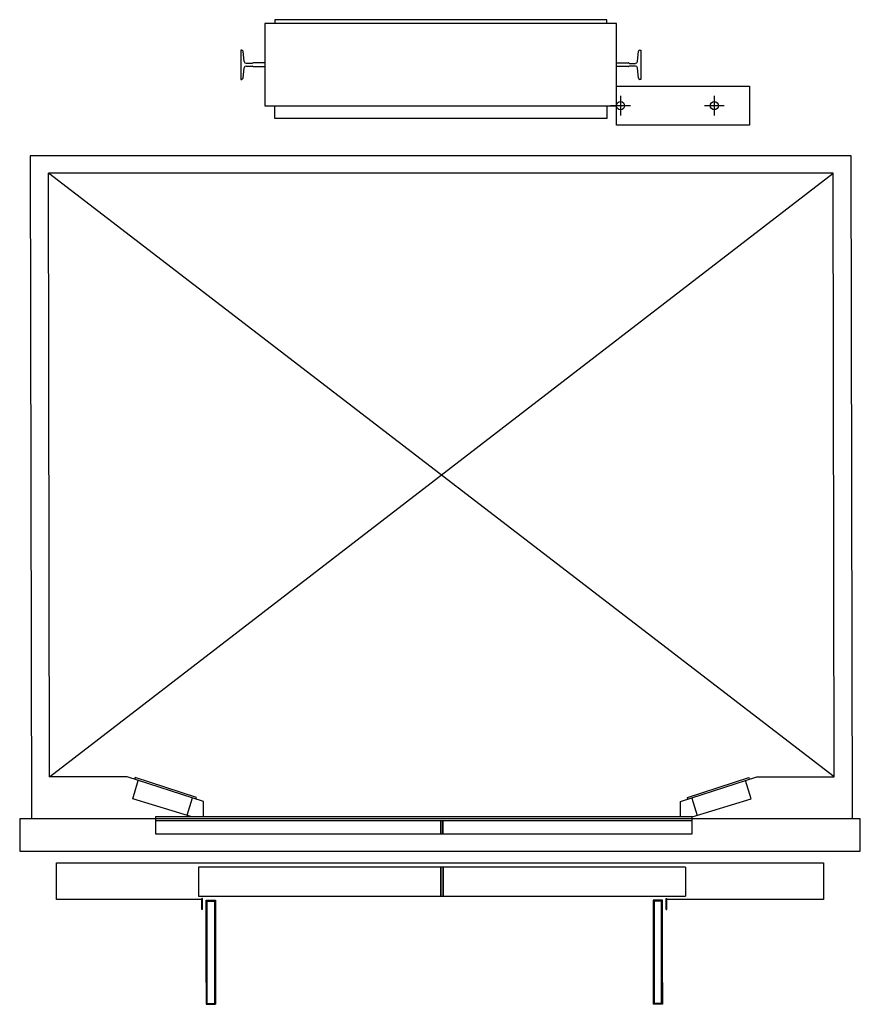
# Model space of a CAD drawing. Units: inches. Extents: x 6242 to 8546, y 9440 to 12138.
import ezdxf

# ---------------------------------------------------------------- set-up
doc = ezdxf.new("R2010")
doc.units = ezdxf.units.IN
doc.header["$MEASUREMENT"] = 0
doc.layers.add('freecads.com', color=7, linetype='Continuous')

msp = doc.modelspace()

# ---------------------------------------------------------------- linework, layer by layer
at = {"layer": 'freecads.com'}
for p, q in [((7877.8, 12127.7), (6914.2, 12127.7)), ((6914.2, 12127.7), (6914.2, 11902.8)), ((7851, 12138.4), (6941, 12138.4)), ((6941, 12138.4), (6941, 12127.7)), ((7851, 12127.7), (7851, 12138.4)), ((7877.8, 11902.8), (7877.8, 12127.7)), ((6847.8, 12055.2), (6847.8, 11974.9)), ((6850.4, 12055.2), (6847.8, 12055.2)), ((6857.3, 12023.6), (6854.1, 12051.9)), ((7934.7, 12023.6), (7937.8, 12051.9)), ((7941.6, 12055.2), (7944.2, 12055.2)), ((7944.2, 12055.2), (7944.2, 11974.9)), ((6854.1, 11978.3), (6857.3, 12006.6)), ((6879.1, 12018.8), (6862.6, 12018.8)), ((6862.6, 12011.4), (6879.1, 12011.4)), ((6881.9, 12020.3), (6879.7, 12019)), ((6879.7, 12011.2), (6881.9, 12009.9)), ((6913.2, 12020.5), (6882.5, 12020.5)), ((6882.5, 12009.7), (6913.2, 12009.7)), ((6914.3, 12010.8), (6914.3, 12019.4)), ((7877.7, 12010.8), (7877.7, 12019.4)), ((7878.7, 12020.5), (7909.5, 12020.5)), ((7909.5, 12009.7), (7878.7, 12009.7)), ((7910, 12020.3), (7912.3, 12019)), ((7912.3, 12011.2), (7910, 12009.9)), ((7912.8, 12018.8), (7929.4, 12018.8)), ((7929.4, 12011.4), (7912.8, 12011.4)), ((7937.8, 11978.3), (7934.7, 12006.6)), ((6847.8, 11974.9), (6850.4, 11974.9)), ((7877.8, 11956.4), (8241.8, 11956.4)), ((7877.8, 11849.3), (7877.8, 11956.4)), ((7944.2, 11974.9), (7941.6, 11974.9)), ((8241.8, 11956.4), (8241.8, 11849.3)), ((7888.5, 11930), (7888.5, 11875.7)), ((8145.5, 11930), (8145.5, 11875.7)), ((6914.2, 11902.8), (7877.8, 11902.8)), ((6941, 11867.5), (6941, 11902.8)), ((7851, 11902.8), (7851, 11867.5)), ((7915.7, 11902.8), (7861.3, 11902.8)), ((8172.6, 11902.8), (8118.3, 11902.8)), ((7851, 11867.5), (6941, 11867.5)), ((8241.8, 11849.3), (7877.8, 11849.3)), ((8521, 11765.3), (6271, 11765.3)), ((6271, 11765.3), (6274.2, 9948.3)), ((8524.2, 9948.3), (8521, 11765.3)), ((8474.2, 10063.4), (6321, 11718.2)), ((8471, 11718.2), (6321, 11718.2)), ((6324.2, 10063.4), (6321, 11718.2)), ((6324.2, 10063.4), (8471, 11718.2)), ((8474.2, 10063.4), (8471, 11718.2)), ((6536.5, 10063.4), (6324.2, 10063.4)), ((6745.4, 9996), (6536.5, 10063.4)), ((8053, 9996), (8261.9, 10063.4)), ((8261.9, 10063.4), (8474.2, 10063.4)), ((6551.8, 10003.6), (6567.1, 10053.5)), ((6558.3, 10061.6), (6556.9, 10056.8)), ((6726.5, 10007.4), (6558.3, 10061.6)), ((8071.9, 10007.4), (8240, 10061.6)), ((8246.6, 10003.6), (8231.3, 10053.5)), ((8240, 10061.6), (8241.5, 10056.8)), ((6713.8, 9954), (6551.8, 10003.6)), ((6714.7, 10005.4), (6700.2, 9958.2)), ((6725, 10002.6), (6726.5, 10007.4)), ((6745.4, 9954), (6745.4, 9996)), ((8053, 9954), (8053, 9996)), ((8073.4, 10002.6), (8071.9, 10007.4)), ((8083.7, 10005.4), (8098.2, 9958.2)), ((8084.6, 9954), (8246.6, 10003.6)), ((8545.6, 9948.3), (6242.1, 9948.3)), ((6242.1, 9948.3), (6242.1, 9860.5)), ((8084.6, 9954), (6613.8, 9954)), ((6613.8, 9954), (6613.8, 9907.6)), ((6613.8, 9944), (8084.6, 9944)), ((7396.5, 9907.6), (7396.5, 9944)), ((7396.5, 9944), (7396.5, 9944)), ((7396.5, 9944), (7396.5, 9907.6)), ((7401.9, 9944), (7401.9, 9907.6)), ((7401.9, 9907.6), (7401.9, 9944)), ((7401.9, 9944), (7401.9, 9944)), ((8084.6, 9907.6), (8084.6, 9954)), ((8545.6, 9860.5), (8545.6, 9948.3)), ((6613.8, 9907.6), (8084.6, 9907.6)), ((7396.5, 9907.6), (7396.5, 9907.6)), ((7401.9, 9907.6), (7401.9, 9907.6)), ((6242.1, 9860.5), (8545.6, 9860.5)), ((6342.8, 9727.3), (6342.8, 9828.4)), ((6342.8, 9828.4), (8444.9, 9828.4)), ((8444.9, 9828.4), (8444.9, 9727.3)), ((8066.7, 9816.6), (6731.7, 9816.6)), ((6731.7, 9816.6), (6731.7, 9736.9)), ((7396, 9816.6), (7396, 9736.9)), ((7396, 9736.9), (7396, 9816.6)), ((7396, 9816.6), (7396, 9816.6)), ((7402.4, 9736.9), (7402.4, 9816.6)), ((7402.4, 9816.6), (7402.4, 9816.6)), ((7402.4, 9816.6), (7402.4, 9736.9)), ((8066.7, 9816.6), (8066.7, 9736.9)), ((6741.2, 9727.3), (6342.8, 9727.3)), ((6731.7, 9736.9), (8066.7, 9736.9)), ((6743.4, 9730.5), (6741.2, 9730.5)), ((6741.2, 9700.5), (6741.2, 9730.5)), ((6743.4, 9700.5), (6743.4, 9730.5)), ((6753.4, 9725.5), (6778.4, 9725.5)), ((6753.4, 9700.5), (6753.4, 9725.5)), ((6755.5, 9723.3), (6776.2, 9723.3)), ((6755.5, 9442.6), (6755.5, 9723.3)), ((6776.2, 9723.3), (6776.2, 9442.6)), ((6778.4, 9725.5), (6778.4, 9440.5)), ((7396, 9736.9), (7396, 9736.9)), ((7402.4, 9736.9), (7402.4, 9736.9)), ((7978.4, 9725.5), (7978.4, 9440.5)), ((8003.4, 9725.5), (7978.4, 9725.5)), ((7980.5, 9723.3), (7980.5, 9442.6)), ((8001.2, 9723.3), (7980.5, 9723.3)), ((8001.2, 9442.6), (8001.2, 9723.3)), ((8003.4, 9700.5), (8003.4, 9725.5)), ((8013.4, 9730.5), (8015.5, 9730.5)), ((8013.4, 9700.5), (8013.4, 9730.5)), ((8015.5, 9700.5), (8015.5, 9730.5)), ((8444.9, 9727.3), (8015.5, 9727.3)), ((6743.4, 9700.5), (6741.2, 9700.5)), ((6753.4, 9500.5), (6753.4, 9700.5)), ((8003.4, 9500.5), (8003.4, 9700.5)), ((8013.4, 9700.5), (8015.5, 9700.5)), ((6753.4, 9500.5), (6753.4, 9440.5)), ((8003.4, 9500.5), (8003.4, 9440.5)), ((6755.5, 9442.6), (6776.2, 9442.6)), ((8001.2, 9442.6), (7980.5, 9442.6)), ((6753.4, 9440.5), (6778.4, 9440.5)), ((8003.4, 9440.5), (7978.4, 9440.5))]:
    msp.add_line(p, q, dxfattribs=at)
for centre in [(7888.5, 11902.8), (8145.5, 11902.8)]:
    msp.add_circle(centre, 11.1, dxfattribs=at)
for centre, radius, start, end in [((6850.4, 12051.5), 3.79, 6.3341, 89.4122), ((7941.6, 12051.5), 3.79, 90.5878, 173.6659), ((6862.6, 12024.2), 5.35, 186.3341, 270), ((6862.6, 12006), 5.35, 90, 173.6659), ((6879.1, 12019.9), 1.07, 270, 300), ((6879.1, 12010.3), 1.07, 60, 90), ((6882.5, 12019.4), 1.07, 90, 120), ((6882.5, 12010.8), 1.07, 240, 270), ((6913.2, 12019.4), 1.07, 360, 90), ((6913.2, 12010.8), 1.07, 270, 360), ((7878.7, 12019.4), 1.07, 90, 180), ((7878.7, 12010.8), 1.07, 180, 270), ((7909.5, 12019.4), 1.07, 60, 90), ((7909.5, 12010.8), 1.07, 270, 300), ((7912.8, 12019.9), 1.07, 240, 270), ((7912.8, 12010.3), 1.07, 90, 120), ((7929.4, 12024.2), 5.35, 270, 353.6659), ((7929.4, 12006), 5.35, 6.3341, 90), ((6850.4, 11978.7), 3.75, 270, 354.2537), ((7941.6, 11978.7), 3.75, 185.7463, 270)]:
    msp.add_arc(centre, radius, start, end, dxfattribs=at)

doc.saveas('drawing.dxf')
